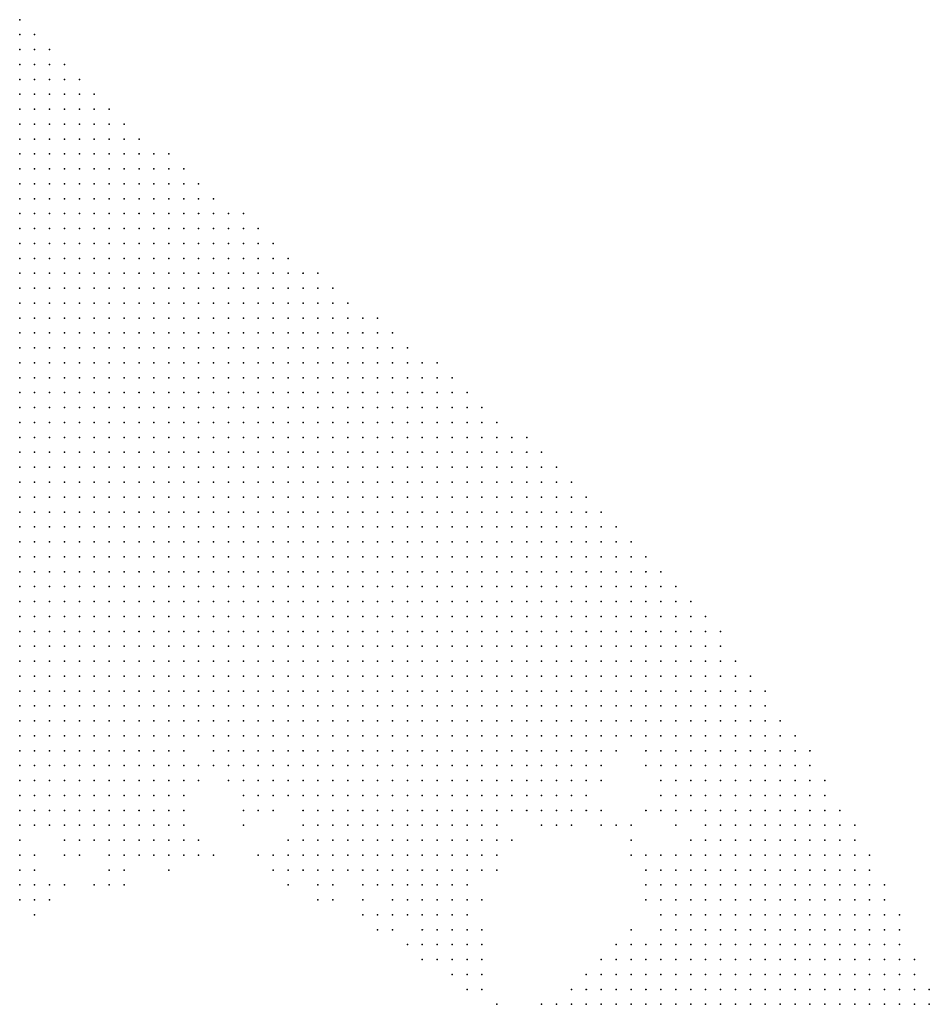
# Model space of a CAD drawing. Units: inches. Extents: x -1.3 to 1.3, y -1.1 to 1.1.
# Drawn here: x 0 to 0.12, y 0.91 to 1.05 of the extents above; entities that cross this region are included whole.
import ezdxf

# ---------------------------------------------------------------- set-up
doc = ezdxf.new("R2010")
doc.units = ezdxf.units.IN
doc.header["$MEASUREMENT"] = 0
doc.header["$PDMODE"] = 32
doc.header["$PDSIZE"] = 1e-05
for name, color, linetype in [('layer10', 10, 'Continuous'), ('layer11', 11, 'Continuous'), ('layer12', 12, 'Continuous'), ('layer13', 13, 'Continuous'), ('layer14', 14, 'Continuous'), ('layer15', 15, 'Continuous'), ('layer16', 16, 'Continuous'), ('layer17', 17, 'Continuous'), ('layer18', 18, 'Continuous'), ('layer19', 19, 'Continuous'), ('layer20', 20, 'Continuous'), ('layer21', 21, 'Continuous'), ('layer22', 22, 'Continuous'), ('layer23', 23, 'Continuous'), ('layer24', 24, 'Continuous'), ('layer25', 25, 'Continuous'), ('layer26', 26, 'Continuous'), ('layer30', 30, 'Continuous'), ('layer31', 31, 'Continuous'), ('layer32', 32, 'Continuous'), ('layer34', 34, 'Continuous'), ('layer35', 35, 'Continuous'), ('layer39', 39, 'Continuous'), ('layer46', 46, 'Continuous'), ('layer5', 5, 'Continuous'), ('layer57', 57, 'Continuous'), ('layer6', 6, 'Continuous'), ('layer7', 7, 'Continuous'), ('layer8', 8, 'Continuous'), ('layer9', 9, 'Continuous')]:
    doc.layers.add(name, color=color, linetype=linetype)

msp = doc.modelspace()

# ---------------------------------------------------------------- linework, layer by layer
at = {"layer": 'layer10', "color": 10}
for p in [(0.0215, 0.9483), (0.0275, 0.9483), (0.0855, 0.9483), (0.0175, 0.9463), (0.0195, 0.9463), (0.0295, 0.9463), (-0.0005, 0.9443), (0.0155, 0.9443), (0.0175, 0.9443), (0.0195, 0.9443), (0.0315, 0.9443), (0.0335, 0.9443), (0.0855, 0.9443), (-0.0005, 0.9423), (0.0015, 0.9423), (0.0035, 0.9423), (0.0055, 0.9423), (0.0075, 0.9423), (0.0095, 0.9423), (0.0115, 0.9423), (0.0135, 0.9423), (0.0155, 0.9423), (0.0375, 0.9423), (0.0715, 0.9423), (0.0735, 0.9423), (0.0855, 0.9423), (-0.0005, 0.9403), (0.0015, 0.9403), (0.0035, 0.9403), (0.0055, 0.9403), (0.0075, 0.9403), (0.0095, 0.9403), (0.0115, 0.9403), (0.0395, 0.9403), (0.0615, 0.9403), (0.0395, 0.9383), (0.0415, 0.9383), (0.0595, 0.9383), (0.0415, 0.9363), (0.0435, 0.9363), (0.0575, 0.9363), (0.0595, 0.9363), (0.0895, 0.9363), (0.0435, 0.9343), (0.0455, 0.9343), (0.0555, 0.9343), (0.0575, 0.9343), (0.0595, 0.9343), (0.0875, 0.9343), (0.0475, 0.9323), (0.0495, 0.9323), (0.0515, 0.9323), (0.0535, 0.9323), (0.0555, 0.9323), (0.0855, 0.9323), (0.0855, 0.9303), (0.0855, 0.9283), (0.0855, 0.9243), (0.0815, 0.9183), (0.0815, 0.9163), (0.0835, 0.9143)]:
    msp.add_point(p, dxfattribs=at)
at = {"layer": 'layer11', "color": 11}
for p in [(0.0255, 0.9483), (0.0795, 0.9483), (0.0215, 0.9463), (0.0295, 0.9443), (0.0755, 0.9443), (0.0175, 0.9423), (0.0315, 0.9423), (0.0335, 0.9423), (0.0755, 0.9423), (0.0135, 0.9403), (0.0155, 0.9403), (0.0175, 0.9403), (0.0655, 0.9403), (0.0715, 0.9403), (0.0855, 0.9403), (-0.0005, 0.9383), (0.0055, 0.9383), (0.0075, 0.9383), (0.0095, 0.9383), (0.0115, 0.9383), (0.0135, 0.9383), (0.0155, 0.9383), (0.0615, 0.9383), (0.0395, 0.9363), (0.0615, 0.9363), (0.0395, 0.9343), (0.0415, 0.9343), (0.0455, 0.9323), (0.0575, 0.9323), (0.0495, 0.9303), (0.0515, 0.9303), (0.0535, 0.9303), (0.0555, 0.9303), (0.0835, 0.9223), (0.0815, 0.9203), (0.0795, 0.9163), (0.0815, 0.9143)]:
    msp.add_point(p, dxfattribs=at)
at = {"layer": 'layer12', "color": 12}
for p in [(0.0775, 0.9463), (0.0215, 0.9443), (0.0195, 0.9423), (0.0355, 0.9423), (0.0375, 0.9403), (0.0695, 0.9403), (0.0735, 0.9403), (0.0015, 0.9383), (0.0035, 0.9383), (0.0175, 0.9383), (0.0375, 0.9383), (0.0115, 0.9363), (0.0135, 0.9363), (0.0155, 0.9363), (0.0175, 0.9363), (0.0375, 0.9363), (0.0615, 0.9343), (0.0395, 0.9323), (0.0415, 0.9323), (0.0595, 0.9323), (0.0835, 0.9323), (0.0475, 0.9303), (0.0575, 0.9303), (0.0835, 0.9303), (0.0515, 0.9283), (0.0535, 0.9283), (0.0555, 0.9283), (0.0575, 0.9283), (0.0535, 0.9263), (0.0555, 0.9263), (0.0855, 0.9263), (0.0815, 0.9223), (0.0795, 0.9183), (0.0795, 0.9143)]:
    msp.add_point(p, dxfattribs=at)
at = {"layer": 'layer13', "color": 13}
for p in [(0.0195, 0.9403), (0.0755, 0.9403), (0.0195, 0.9383), (0.0875, 0.9383), (-0.0005, 0.9363), (0.0055, 0.9363), (0.0075, 0.9363), (0.0095, 0.9363), (-0.0005, 0.9343), (0.0135, 0.9343), (0.0375, 0.9343), (0.0435, 0.9323), (0.0495, 0.9283), (0.0595, 0.9283), (0.0835, 0.9283), (0.0515, 0.9263), (0.0575, 0.9263), (0.0775, 0.9183), (0.0775, 0.9163)]:
    msp.add_point(p, dxfattribs=at)
at = {"layer": 'layer14', "color": 14}
for p in [(0.0835, 0.9483), (0.0315, 0.9403), (0.0635, 0.9403), (0.0195, 0.9363), (0.0635, 0.9363), (0.0115, 0.9343), (0.0155, 0.9343), (0.0175, 0.9343), (0.0635, 0.9343), (0.0835, 0.9343), (-0.0005, 0.9323), (0.0375, 0.9323), (0.0395, 0.9303), (0.0415, 0.9303), (0.0495, 0.9263), (0.0595, 0.9263), (0.0535, 0.9243), (0.0555, 0.9243), (0.0575, 0.9243), (0.0775, 0.9143)]:
    msp.add_point(p, dxfattribs=at)
at = {"layer": 'layer15', "color": 15}
for p in [(0.0295, 0.9423), (0.0775, 0.9403), (0.0695, 0.9383), (0.0215, 0.9363), (0.0195, 0.9343), (0.0355, 0.9343), (0.0135, 0.9323), (0.0355, 0.9323), (0.0615, 0.9323), (-0.0005, 0.9303), (0.0455, 0.9303), (0.0595, 0.9303), (0.0555, 0.9223), (0.0575, 0.9223), (0.0795, 0.9203), (0.0755, 0.9163)]:
    msp.add_point(p, dxfattribs=at)
at = {"layer": 'layer16', "color": 16}
for p in [(0.0835, 0.9463), (0.0215, 0.9403), (0.0675, 0.9403), (0.0835, 0.9403), (0.0715, 0.9383), (0.0215, 0.9343), (0.0855, 0.9343), (0.0115, 0.9323), (-0.0005, 0.9283), (0.0615, 0.9283), (0.0495, 0.9243), (0.0595, 0.9243), (0.0595, 0.9223), (0.0795, 0.9223), (0.0755, 0.9143)]:
    msp.add_point(p, dxfattribs=at)
at = {"layer": 'layer17', "color": 17}
for p in [(0.0235, 0.9443), (0.0775, 0.9443), (0.0295, 0.9403), (0.0015, 0.9343), (0.0015, 0.9303), (0.0475, 0.9263), (0.0575, 0.9203), (0.0735, 0.9163)]:
    msp.add_point(p, dxfattribs=at)
at = {"layer": 'layer18', "color": 18}
for p in [(0.0275, 0.9463), (0.0335, 0.9403), (0.0235, 0.9343), (0.0635, 0.9323), (0.0015, 0.9283), (0.0415, 0.9283), (0.0535, 0.9223), (0.0595, 0.9203), (0.0735, 0.9143)]:
    msp.add_point(p, dxfattribs=at)
at = {"layer": 'layer19', "color": 19}
for p in [(0.0655, 0.9363), (0.0335, 0.9343), (0.0195, 0.9323), (0.0335, 0.9323), (0.0815, 0.9243)]:
    msp.add_point(p, dxfattribs=at)
at = {"layer": 'layer20', "color": 20}
for p in [(0.0215, 0.9383), (0.0235, 0.9363), (0.0075, 0.9343), (0.0015, 0.9323), (0.0395, 0.9283), (0.0615, 0.9203), (0.0775, 0.9203), (0.0595, 0.9183)]:
    msp.add_point(p, dxfattribs=at)
at = {"layer": 'layer21', "color": 21}
for p in [(0.0295, 0.9383), (0.0775, 0.9383), (0.0615, 0.9243), (0.0575, 0.9183), (0.0615, 0.9183), (0.0715, 0.9143)]:
    msp.add_point(p, dxfattribs=at)
at = {"layer": 'layer22', "color": 22}
for p in [(0.0215, 0.9423), (0.0055, 0.9343), (0.0255, 0.9343), (0.0115, 0.9303), (0.0035, 0.9283)]:
    msp.add_point(p, dxfattribs=at)
at = {"layer": 'layer23', "color": 23}
for p in [(0.0815, 0.9503), (0.0635, 0.9383), (0.0355, 0.9363), (0.0315, 0.9343), (0.0455, 0.9283), (0.0535, 0.9203), (0.0755, 0.9183)]:
    msp.add_point(p, dxfattribs=at)
at = {"layer": 'layer24', "color": 24}
for p in [(0.0255, 0.9463), (0.0275, 0.9443), (0.0795, 0.9383), (0.0615, 0.9223), (0.0555, 0.9203), (0.0615, 0.9163)]:
    msp.add_point(p, dxfattribs=at)
at = {"layer": 'layer25', "color": 25}
for p in [(0.0815, 0.9363), (0.0355, 0.9303), (0.0695, 0.9143)]:
    msp.add_point(p, dxfattribs=at)
at = {"layer": 'layer26', "color": 26}
for p in [(0.0235, 0.9463), (0.0735, 0.9383), (0.0095, 0.9303), (0.0015, 0.9263), (0.0455, 0.9263), (0.0595, 0.9163)]:
    msp.add_point(p, dxfattribs=at)
at = {"layer": 'layer30', "color": 30}
msp.add_point((0.0055, 0.9303), dxfattribs=at)
at = {"layer": 'layer31', "color": 31}
msp.add_point((0.0475, 0.9243), dxfattribs=at)
at = {"layer": 'layer32', "color": 32}
msp.add_point((0.0635, 0.9143), dxfattribs=at)
at = {"layer": 'layer34', "color": 34}
msp.add_point((0.0815, 0.9383), dxfattribs=at)
at = {"layer": 'layer35', "color": 35}
msp.add_point((0.0135, 0.9303), dxfattribs=at)
at = {"layer": 'layer39', "color": 39}
msp.add_point((0.0815, 0.9343), dxfattribs=at)
at = {"layer": 'layer46', "color": 46}
msp.add_point((0.0035, 0.9303), dxfattribs=at)
at = {"layer": 'layer5', "color": 5}
for p in [(-0.0005, 1.0463), (-0.0005, 1.0443), (0.0015, 1.0443), (-0.0005, 1.0423), (0.0015, 1.0423), (0.0035, 1.0423), (-0.0005, 1.0403), (0.0015, 1.0403), (0.0035, 1.0403), (0.0055, 1.0403), (-0.0005, 1.0383), (0.0015, 1.0383), (0.0035, 1.0383), (0.0055, 1.0383), (0.0075, 1.0383), (-0.0005, 1.0363), (0.0015, 1.0363), (0.0035, 1.0363), (0.0055, 1.0363), (0.0075, 1.0363), (0.0095, 1.0363), (-0.0005, 1.0343), (0.0015, 1.0343), (0.0035, 1.0343), (0.0055, 1.0343), (0.0075, 1.0343), (0.0095, 1.0343), (0.0115, 1.0343), (-0.0005, 1.0323), (0.0015, 1.0323), (0.0035, 1.0323), (0.0055, 1.0323), (0.0075, 1.0323), (0.0095, 1.0323), (0.0115, 1.0323), (0.0135, 1.0323), (-0.0005, 1.0303), (0.0015, 1.0303), (0.0035, 1.0303), (0.0055, 1.0303), (0.0075, 1.0303), (0.0095, 1.0303), (0.0115, 1.0303), (0.0135, 1.0303), (0.0155, 1.0303), (-0.0005, 1.0283), (0.0015, 1.0283), (0.0035, 1.0283), (0.0055, 1.0283), (0.0075, 1.0283), (0.0095, 1.0283), (0.0115, 1.0283), (0.0135, 1.0283), (0.0155, 1.0283), (0.0175, 1.0283), (0.0195, 1.0283), (-0.0005, 1.0263), (0.0015, 1.0263), (0.0035, 1.0263), (0.0055, 1.0263), (0.0075, 1.0263), (0.0095, 1.0263), (0.0115, 1.0263), (0.0135, 1.0263), (0.0155, 1.0263), (0.0175, 1.0263), (0.0195, 1.0263), (0.0215, 1.0263), (-0.0005, 1.0243), (0.0015, 1.0243), (0.0035, 1.0243), (0.0055, 1.0243), (0.0075, 1.0243), (0.0095, 1.0243), (0.0115, 1.0243), (0.0135, 1.0243), (0.0155, 1.0243), (0.0175, 1.0243), (0.0195, 1.0243), (0.0215, 1.0243), (0.0235, 1.0243), (-0.0005, 1.0223), (0.0015, 1.0223), (0.0035, 1.0223), (0.0055, 1.0223), (0.0075, 1.0223), (0.0095, 1.0223), (0.0115, 1.0223), (0.0135, 1.0223), (0.0155, 1.0223), (0.0175, 1.0223), (0.0195, 1.0223), (0.0215, 1.0223), (0.0235, 1.0223), (0.0255, 1.0223), (-0.0005, 1.0203), (0.0015, 1.0203), (0.0035, 1.0203), (0.0055, 1.0203), (0.0075, 1.0203), (0.0095, 1.0203), (0.0115, 1.0203), (0.0135, 1.0203), (0.0155, 1.0203), (0.0175, 1.0203), (0.0195, 1.0203), (0.0215, 1.0203), (0.0235, 1.0203), (0.0255, 1.0203), (0.0275, 1.0203), (0.0295, 1.0203), (-0.0005, 1.0183), (0.0015, 1.0183), (0.0035, 1.0183), (0.0055, 1.0183), (0.0075, 1.0183), (0.0095, 1.0183), (0.0115, 1.0183), (0.0135, 1.0183), (0.0155, 1.0183), (0.0175, 1.0183), (0.0195, 1.0183), (0.0215, 1.0183), (0.0235, 1.0183), (0.0255, 1.0183), (0.0275, 1.0183), (0.0295, 1.0183), (0.0315, 1.0183), (-0.0005, 1.0163), (0.0015, 1.0163), (0.0035, 1.0163), (0.0055, 1.0163), (0.0075, 1.0163), (0.0095, 1.0163), (0.0115, 1.0163), (0.0135, 1.0163), (0.0155, 1.0163), (0.0175, 1.0163), (0.0195, 1.0163), (0.0215, 1.0163), (0.0235, 1.0163), (0.0255, 1.0163), (0.0275, 1.0163), (0.0295, 1.0163), (0.0315, 1.0163), (0.0335, 1.0163), (-0.0005, 1.0143), (0.0015, 1.0143), (0.0035, 1.0143), (0.0055, 1.0143), (0.0075, 1.0143), (0.0095, 1.0143), (0.0115, 1.0143), (0.0135, 1.0143), (0.0155, 1.0143), (0.0175, 1.0143), (0.0195, 1.0143), (0.0215, 1.0143), (0.0235, 1.0143), (0.0255, 1.0143), (0.0275, 1.0143), (0.0295, 1.0143), (0.0315, 1.0143), (0.0335, 1.0143), (0.0355, 1.0143), (-0.0005, 1.0123), (0.0015, 1.0123), (0.0035, 1.0123), (0.0055, 1.0123), (0.0075, 1.0123), (0.0095, 1.0123), (0.0115, 1.0123), (0.0135, 1.0123), (0.0155, 1.0123), (0.0175, 1.0123), (0.0195, 1.0123), (0.0215, 1.0123), (0.0235, 1.0123), (0.0255, 1.0123), (0.0275, 1.0123), (0.0295, 1.0123), (0.0315, 1.0123), (0.0335, 1.0123), (0.0355, 1.0123), (0.0375, 1.0123), (0.0395, 1.0123), (-0.0005, 1.0103), (0.0015, 1.0103), (0.0035, 1.0103), (0.0055, 1.0103), (0.0075, 1.0103), (0.0095, 1.0103), (0.0115, 1.0103), (0.0135, 1.0103), (0.0155, 1.0103), (0.0175, 1.0103), (0.0195, 1.0103), (0.0215, 1.0103), (0.0235, 1.0103), (0.0255, 1.0103), (0.0275, 1.0103), (0.0295, 1.0103), (0.0315, 1.0103), (0.0335, 1.0103), (0.0355, 1.0103), (0.0375, 1.0103), (0.0395, 1.0103), (0.0415, 1.0103), (0.0015, 1.0083), (0.0035, 1.0083), (0.0055, 1.0083), (0.0075, 1.0083), (0.0095, 1.0083), (0.0115, 1.0083), (0.0135, 1.0083), (0.0155, 1.0083), (0.0175, 1.0083), (0.0195, 1.0083), (0.0215, 1.0083), (0.0235, 1.0083), (0.0255, 1.0083), (0.0275, 1.0083), (0.0295, 1.0083), (0.0315, 1.0083), (0.0335, 1.0083), (0.0355, 1.0083), (0.0375, 1.0083), (0.0395, 1.0083), (0.0415, 1.0083), (0.0435, 1.0083), (0.0035, 1.0063), (0.0055, 1.0063), (0.0075, 1.0063), (0.0095, 1.0063), (0.0115, 1.0063), (0.0135, 1.0063), (0.0155, 1.0063), (0.0175, 1.0063), (0.0195, 1.0063), (0.0215, 1.0063), (0.0235, 1.0063), (0.0255, 1.0063), (0.0275, 1.0063), (0.0295, 1.0063), (0.0315, 1.0063), (0.0335, 1.0063), (0.0355, 1.0063), (0.0375, 1.0063), (0.0395, 1.0063), (0.0415, 1.0063), (0.0435, 1.0063), (0.0455, 1.0063), (0.0475, 1.0063), (0.0035, 1.0043), (0.0055, 1.0043), (0.0075, 1.0043), (0.0095, 1.0043), (0.0115, 1.0043), (0.0135, 1.0043), (0.0155, 1.0043), (0.0175, 1.0043), (0.0195, 1.0043), (0.0215, 1.0043), (0.0235, 1.0043), (0.0255, 1.0043), (0.0275, 1.0043), (0.0295, 1.0043), (0.0315, 1.0043), (0.0335, 1.0043), (0.0355, 1.0043), (0.0375, 1.0043), (0.0395, 1.0043), (0.0415, 1.0043), (0.0435, 1.0043), (0.0455, 1.0043), (0.0475, 1.0043), (0.0495, 1.0043), (0.0055, 1.0023), (0.0075, 1.0023), (0.0095, 1.0023), (0.0115, 1.0023), (0.0135, 1.0023), (0.0155, 1.0023), (0.0175, 1.0023), (0.0195, 1.0023), (0.0215, 1.0023), (0.0235, 1.0023), (0.0255, 1.0023), (0.0275, 1.0023), (0.0295, 1.0023), (0.0315, 1.0023), (0.0335, 1.0023), (0.0355, 1.0023), (0.0375, 1.0023), (0.0395, 1.0023), (0.0415, 1.0023), (0.0435, 1.0023), (0.0455, 1.0023), (0.0475, 1.0023), (0.0495, 1.0023), (0.0515, 1.0023), (0.0075, 1.0003), (0.0095, 1.0003), (0.0115, 1.0003), (0.0135, 1.0003), (0.0155, 1.0003), (0.0175, 1.0003), (0.0195, 1.0003), (0.0215, 1.0003), (0.0235, 1.0003), (0.0255, 1.0003), (0.0275, 1.0003), (0.0295, 1.0003), (0.0315, 1.0003), (0.0335, 1.0003), (0.0355, 1.0003), (0.0375, 1.0003), (0.0395, 1.0003), (0.0415, 1.0003), (0.0435, 1.0003), (0.0455, 1.0003), (0.0475, 1.0003), (0.0495, 1.0003), (0.0515, 1.0003), (0.0535, 1.0003), (0.0555, 1.0003), (0.0075, 0.9983), (0.0095, 0.9983), (0.0115, 0.9983), (0.0135, 0.9983), (0.0155, 0.9983), (0.0175, 0.9983), (0.0195, 0.9983), (0.0215, 0.9983), (0.0235, 0.9983), (0.0255, 0.9983), (0.0275, 0.9983), (0.0295, 0.9983), (0.0315, 0.9983), (0.0335, 0.9983), (0.0355, 0.9983), (0.0375, 0.9983), (0.0395, 0.9983), (0.0415, 0.9983), (0.0435, 0.9983), (0.0455, 0.9983), (0.0475, 0.9983), (0.0495, 0.9983), (0.0515, 0.9983), (0.0535, 0.9983), (0.0555, 0.9983), (0.0575, 0.9983), (0.0095, 0.9963), (0.0115, 0.9963), (0.0135, 0.9963), (0.0155, 0.9963), (0.0175, 0.9963), (0.0195, 0.9963), (0.0215, 0.9963), (0.0235, 0.9963), (0.0255, 0.9963), (0.0275, 0.9963), (0.0295, 0.9963), (0.0315, 0.9963), (0.0335, 0.9963), (0.0355, 0.9963), (0.0375, 0.9963), (0.0395, 0.9963), (0.0415, 0.9963), (0.0435, 0.9963), (0.0455, 0.9963), (0.0475, 0.9963), (0.0495, 0.9963), (0.0515, 0.9963), (0.0535, 0.9963), (0.0555, 0.9963), (0.0575, 0.9963), (0.0595, 0.9963), (0.0115, 0.9943), (0.0135, 0.9943), (0.0155, 0.9943), (0.0175, 0.9943), (0.0195, 0.9943), (0.0215, 0.9943), (0.0235, 0.9943), (0.0255, 0.9943), (0.0275, 0.9943), (0.0295, 0.9943), (0.0315, 0.9943), (0.0335, 0.9943), (0.0355, 0.9943), (0.0375, 0.9943), (0.0395, 0.9943), (0.0415, 0.9943), (0.0435, 0.9943), (0.0455, 0.9943), (0.0475, 0.9943), (0.0495, 0.9943), (0.0515, 0.9943), (0.0535, 0.9943), (0.0555, 0.9943), (0.0575, 0.9943), (0.0595, 0.9943), (0.0615, 0.9943), (0.0135, 0.9923), (0.0155, 0.9923), (0.0175, 0.9923), (0.0195, 0.9923), (0.0215, 0.9923), (0.0235, 0.9923), (0.0255, 0.9923), (0.0275, 0.9923), (0.0295, 0.9923), (0.0315, 0.9923), (0.0335, 0.9923), (0.0355, 0.9923), (0.0375, 0.9923), (0.0395, 0.9923), (0.0415, 0.9923), (0.0435, 0.9923), (0.0455, 0.9923), (0.0475, 0.9923), (0.0495, 0.9923), (0.0515, 0.9923), (0.0535, 0.9923), (0.0555, 0.9923), (0.0575, 0.9923), (0.0595, 0.9923), (0.0615, 0.9923), (0.0635, 0.9923), (0.0155, 0.9903), (0.0175, 0.9903), (0.0195, 0.9903), (0.0215, 0.9903), (0.0235, 0.9903), (0.0255, 0.9903), (0.0275, 0.9903), (0.0295, 0.9903), (0.0315, 0.9903), (0.0335, 0.9903), (0.0355, 0.9903), (0.0375, 0.9903), (0.0395, 0.9903), (0.0415, 0.9903), (0.0435, 0.9903), (0.0455, 0.9903), (0.0475, 0.9903), (0.0495, 0.9903), (0.0515, 0.9903), (0.0535, 0.9903), (0.0555, 0.9903), (0.0575, 0.9903), (0.0595, 0.9903), (0.0615, 0.9903), (0.0635, 0.9903), (0.0655, 0.9903), (0.0675, 0.9903), (0.0175, 0.9883), (0.0195, 0.9883), (0.0215, 0.9883), (0.0235, 0.9883), (0.0255, 0.9883), (0.0275, 0.9883), (0.0295, 0.9883), (0.0315, 0.9883), (0.0335, 0.9883), (0.0355, 0.9883), (0.0375, 0.9883), (0.0395, 0.9883), (0.0415, 0.9883), (0.0435, 0.9883), (0.0455, 0.9883), (0.0475, 0.9883), (0.0495, 0.9883), (0.0515, 0.9883), (0.0535, 0.9883), (0.0555, 0.9883), (0.0575, 0.9883), (0.0595, 0.9883), (0.0615, 0.9883), (0.0635, 0.9883), (0.0655, 0.9883), (0.0675, 0.9883), (0.0695, 0.9883), (0.0215, 0.9863), (0.0235, 0.9863), (0.0255, 0.9863), (0.0275, 0.9863), (0.0295, 0.9863), (0.0315, 0.9863), (0.0335, 0.9863), (0.0355, 0.9863), (0.0375, 0.9863), (0.0395, 0.9863), (0.0415, 0.9863), (0.0435, 0.9863), (0.0455, 0.9863), (0.0475, 0.9863), (0.0495, 0.9863), (0.0515, 0.9863), (0.0535, 0.9863), (0.0555, 0.9863), (0.0575, 0.9863), (0.0595, 0.9863), (0.0615, 0.9863), (0.0635, 0.9863), (0.0655, 0.9863), (0.0675, 0.9863), (0.0695, 0.9863), (0.0715, 0.9863), (0.0235, 0.9843), (0.0255, 0.9843), (0.0275, 0.9843), (0.0295, 0.9843), (0.0315, 0.9843), (0.0335, 0.9843), (0.0355, 0.9843), (0.0375, 0.9843), (0.0395, 0.9843), (0.0415, 0.9843), (0.0435, 0.9843), (0.0455, 0.9843), (0.0475, 0.9843), (0.0495, 0.9843), (0.0515, 0.9843), (0.0535, 0.9843), (0.0555, 0.9843), (0.0575, 0.9843), (0.0595, 0.9843), (0.0615, 0.9843), (0.0635, 0.9843), (0.0655, 0.9843), (0.0675, 0.9843), (0.0695, 0.9843), (0.0715, 0.9843), (0.0735, 0.9843), (0.0275, 0.9823), (0.0295, 0.9823), (0.0315, 0.9823), (0.0335, 0.9823), (0.0355, 0.9823), (0.0375, 0.9823), (0.0395, 0.9823), (0.0415, 0.9823), (0.0435, 0.9823), (0.0455, 0.9823), (0.0475, 0.9823), (0.0495, 0.9823), (0.0515, 0.9823), (0.0535, 0.9823), (0.0555, 0.9823), (0.0575, 0.9823), (0.0595, 0.9823), (0.0615, 0.9823), (0.0635, 0.9823), (0.0655, 0.9823), (0.0675, 0.9823), (0.0695, 0.9823), (0.0715, 0.9823), (0.0735, 0.9823), (0.0755, 0.9823), (0.0295, 0.9803), (0.0315, 0.9803), (0.0335, 0.9803), (0.0355, 0.9803), (0.0375, 0.9803), (0.0395, 0.9803), (0.0415, 0.9803), (0.0435, 0.9803), (0.0455, 0.9803), (0.0475, 0.9803), (0.0495, 0.9803), (0.0515, 0.9803), (0.0535, 0.9803), (0.0555, 0.9803), (0.0575, 0.9803), (0.0595, 0.9803), (0.0615, 0.9803), (0.0635, 0.9803), (0.0655, 0.9803), (0.0675, 0.9803), (0.0695, 0.9803), (0.0715, 0.9803), (0.0735, 0.9803), (0.0755, 0.9803), (0.0775, 0.9803), (0.0335, 0.9783), (0.0355, 0.9783), (0.0375, 0.9783), (0.0395, 0.9783), (0.0415, 0.9783), (0.0435, 0.9783), (0.0455, 0.9783), (0.0475, 0.9783), (0.0495, 0.9783), (0.0515, 0.9783), (0.0535, 0.9783), (0.0555, 0.9783), (0.0575, 0.9783), (0.0595, 0.9783), (0.0615, 0.9783), (0.0635, 0.9783), (0.0655, 0.9783), (0.0675, 0.9783), (0.0695, 0.9783), (0.0715, 0.9783), (0.0735, 0.9783), (0.0755, 0.9783), (0.0775, 0.9783), (0.0795, 0.9783), (0.0375, 0.9763), (0.0395, 0.9763), (0.0415, 0.9763), (0.0435, 0.9763), (0.0455, 0.9763), (0.0475, 0.9763), (0.0495, 0.9763), (0.0515, 0.9763), (0.0535, 0.9763), (0.0555, 0.9763), (0.0575, 0.9763), (0.0595, 0.9763), (0.0615, 0.9763), (0.0635, 0.9763), (0.0655, 0.9763), (0.0675, 0.9763), (0.0695, 0.9763), (0.0715, 0.9763), (0.0735, 0.9763), (0.0755, 0.9763), (0.0775, 0.9763), (0.0795, 0.9763), (0.0815, 0.9763), (0.0435, 0.9743), (0.0455, 0.9743), (0.0475, 0.9743), (0.0495, 0.9743), (0.0515, 0.9743), (0.0535, 0.9743), (0.0555, 0.9743), (0.0575, 0.9743), (0.0595, 0.9743), (0.0615, 0.9743), (0.0635, 0.9743), (0.0655, 0.9743), (0.0675, 0.9743), (0.0695, 0.9743), (0.0715, 0.9743), (0.0735, 0.9743), (0.0755, 0.9743), (0.0775, 0.9743), (0.0795, 0.9743), (0.0815, 0.9743), (0.0835, 0.9743), (0.0495, 0.9723), (0.0515, 0.9723), (0.0535, 0.9723), (0.0555, 0.9723), (0.0575, 0.9723), (0.0595, 0.9723), (0.0615, 0.9723), (0.0635, 0.9723), (0.0655, 0.9723), (0.0675, 0.9723), (0.0695, 0.9723), (0.0715, 0.9723), (0.0735, 0.9723), (0.0755, 0.9723), (0.0775, 0.9723), (0.0795, 0.9723), (0.0815, 0.9723), (0.0835, 0.9723), (0.0855, 0.9723), (0.0555, 0.9703), (0.0575, 0.9703), (0.0595, 0.9703), (0.0615, 0.9703), (0.0635, 0.9703), (0.0655, 0.9703), (0.0675, 0.9703), (0.0695, 0.9703), (0.0715, 0.9703), (0.0735, 0.9703), (0.0755, 0.9703), (0.0775, 0.9703), (0.0795, 0.9703), (0.0815, 0.9703), (0.0835, 0.9703), (0.0855, 0.9703), (0.0875, 0.9703), (0.0615, 0.9683), (0.0635, 0.9683), (0.0655, 0.9683), (0.0675, 0.9683), (0.0695, 0.9683), (0.0715, 0.9683), (0.0735, 0.9683), (0.0755, 0.9683), (0.0775, 0.9683), (0.0795, 0.9683), (0.0815, 0.9683), (0.0835, 0.9683), (0.0855, 0.9683), (0.0875, 0.9683), (0.0895, 0.9683), (0.0675, 0.9663), (0.0695, 0.9663), (0.0715, 0.9663), (0.0735, 0.9663), (0.0755, 0.9663), (0.0775, 0.9663), (0.0795, 0.9663), (0.0815, 0.9663), (0.0835, 0.9663), (0.0855, 0.9663), (0.0875, 0.9663), (0.0895, 0.9663), (0.0915, 0.9663), (0.0715, 0.9643), (0.0735, 0.9643), (0.0755, 0.9643), (0.0775, 0.9643), (0.0795, 0.9643), (0.0815, 0.9643), (0.0835, 0.9643), (0.0855, 0.9643), (0.0875, 0.9643), (0.0895, 0.9643), (0.0915, 0.9643), (0.0935, 0.9643), (0.0775, 0.9623), (0.0795, 0.9623), (0.0815, 0.9623), (0.0835, 0.9623), (0.0855, 0.9623), (0.0875, 0.9623), (0.0895, 0.9623), (0.0915, 0.9623), (0.0935, 0.9623), (0.0815, 0.9603), (0.0835, 0.9603), (0.0855, 0.9603), (0.0875, 0.9603), (0.0895, 0.9603), (0.0915, 0.9603), (0.0935, 0.9603), (0.0955, 0.9603), (0.0835, 0.9583), (0.0855, 0.9583), (0.0875, 0.9583), (0.0895, 0.9583), (0.0915, 0.9583), (0.0935, 0.9583), (0.0955, 0.9583), (0.0975, 0.9583), (0.0875, 0.9563), (0.0895, 0.9563), (0.0915, 0.9563), (0.0935, 0.9563), (0.0955, 0.9563), (0.0975, 0.9563), (0.0995, 0.9563), (0.0895, 0.9543), (0.0915, 0.9543), (0.0935, 0.9543), (0.0955, 0.9543), (0.0975, 0.9543), (0.0995, 0.9543), (0.0915, 0.9523), (0.0935, 0.9523), (0.0955, 0.9523), (0.0975, 0.9523), (0.0995, 0.9523), (0.1015, 0.9523), (0.0935, 0.9503), (0.0955, 0.9503), (0.0975, 0.9503), (0.0995, 0.9503), (0.1015, 0.9503), (0.1035, 0.9503), (0.0955, 0.9483), (0.0975, 0.9483), (0.0995, 0.9483), (0.1015, 0.9483), (0.1035, 0.9483), (0.1055, 0.9483), (0.0975, 0.9463), (0.0995, 0.9463), (0.1015, 0.9463), (0.1035, 0.9463), (0.1055, 0.9463), (0.0975, 0.9443), (0.0995, 0.9443), (0.1015, 0.9443), (0.1035, 0.9443), (0.1055, 0.9443), (0.1075, 0.9443), (0.0995, 0.9423), (0.1015, 0.9423), (0.1035, 0.9423), (0.1055, 0.9423), (0.1075, 0.9423), (0.0995, 0.9403), (0.1015, 0.9403), (0.1035, 0.9403), (0.1055, 0.9403), (0.1075, 0.9403), (0.1095, 0.9403), (0.1015, 0.9383), (0.1035, 0.9383), (0.1055, 0.9383), (0.1075, 0.9383), (0.1095, 0.9383), (0.1115, 0.9383), (0.1015, 0.9363), (0.1035, 0.9363), (0.1055, 0.9363), (0.1075, 0.9363), (0.1095, 0.9363), (0.1115, 0.9363), (0.1035, 0.9343), (0.1055, 0.9343), (0.1075, 0.9343), (0.1095, 0.9343), (0.1115, 0.9343), (0.1135, 0.9343), (0.1035, 0.9323), (0.1055, 0.9323), (0.1075, 0.9323), (0.1095, 0.9323), (0.1115, 0.9323), (0.1135, 0.9323), (0.1035, 0.9303), (0.1055, 0.9303), (0.1075, 0.9303), (0.1095, 0.9303), (0.1115, 0.9303), (0.1135, 0.9303), (0.1155, 0.9303), (0.1055, 0.9283), (0.1075, 0.9283), (0.1095, 0.9283), (0.1115, 0.9283), (0.1135, 0.9283), (0.1155, 0.9283), (0.1055, 0.9263), (0.1075, 0.9263), (0.1095, 0.9263), (0.1115, 0.9263), (0.1135, 0.9263), (0.1155, 0.9263), (0.1175, 0.9263), (0.1055, 0.9243), (0.1075, 0.9243), (0.1095, 0.9243), (0.1115, 0.9243), (0.1135, 0.9243), (0.1155, 0.9243), (0.1175, 0.9243), (0.1055, 0.9223), (0.1075, 0.9223), (0.1095, 0.9223), (0.1115, 0.9223), (0.1135, 0.9223), (0.1155, 0.9223), (0.1175, 0.9223), (0.1055, 0.9203), (0.1075, 0.9203), (0.1095, 0.9203), (0.1115, 0.9203), (0.1135, 0.9203), (0.1155, 0.9203), (0.1175, 0.9203), (0.1195, 0.9203), (0.1055, 0.9183), (0.1075, 0.9183), (0.1095, 0.9183), (0.1115, 0.9183), (0.1135, 0.9183), (0.1155, 0.9183), (0.1175, 0.9183), (0.1195, 0.9183), (0.1055, 0.9163), (0.1075, 0.9163), (0.1095, 0.9163), (0.1115, 0.9163), (0.1135, 0.9163), (0.1155, 0.9163), (0.1175, 0.9163), (0.1195, 0.9163), (0.1215, 0.9163), (0.1055, 0.9143), (0.1075, 0.9143), (0.1095, 0.9143), (0.1115, 0.9143), (0.1135, 0.9143), (0.1155, 0.9143), (0.1175, 0.9143), (0.1195, 0.9143), (0.1215, 0.9143)]:
    msp.add_point(p, dxfattribs=at)
at = {"layer": 'layer57', "color": 57}
msp.add_point((0.0515, 0.9223), dxfattribs=at)
at = {"layer": 'layer6', "color": 6}
for p in [(-0.0005, 1.0083), (-0.0005, 1.0063), (0.0015, 1.0063), (-0.0005, 1.0043), (0.0015, 1.0043), (-0.0005, 1.0023), (0.0015, 1.0023), (0.0035, 1.0023), (-0.0005, 1.0003), (0.0015, 1.0003), (0.0035, 1.0003), (0.0055, 1.0003), (-0.0005, 0.9983), (0.0015, 0.9983), (0.0035, 0.9983), (0.0055, 0.9983), (-0.0005, 0.9963), (0.0015, 0.9963), (0.0035, 0.9963), (0.0055, 0.9963), (0.0075, 0.9963), (-0.0005, 0.9943), (0.0015, 0.9943), (0.0035, 0.9943), (0.0055, 0.9943), (0.0075, 0.9943), (0.0095, 0.9943), (0.0015, 0.9923), (0.0035, 0.9923), (0.0055, 0.9923), (0.0075, 0.9923), (0.0095, 0.9923), (0.0115, 0.9923), (0.0035, 0.9903), (0.0055, 0.9903), (0.0075, 0.9903), (0.0095, 0.9903), (0.0115, 0.9903), (0.0135, 0.9903), (0.0035, 0.9883), (0.0055, 0.9883), (0.0075, 0.9883), (0.0095, 0.9883), (0.0115, 0.9883), (0.0135, 0.9883), (0.0155, 0.9883), (0.0055, 0.9863), (0.0075, 0.9863), (0.0095, 0.9863), (0.0115, 0.9863), (0.0135, 0.9863), (0.0155, 0.9863), (0.0175, 0.9863), (0.0195, 0.9863), (0.0075, 0.9843), (0.0095, 0.9843), (0.0115, 0.9843), (0.0135, 0.9843), (0.0155, 0.9843), (0.0175, 0.9843), (0.0195, 0.9843), (0.0215, 0.9843), (0.0075, 0.9823), (0.0095, 0.9823), (0.0115, 0.9823), (0.0135, 0.9823), (0.0155, 0.9823), (0.0175, 0.9823), (0.0195, 0.9823), (0.0215, 0.9823), (0.0235, 0.9823), (0.0255, 0.9823), (0.0095, 0.9803), (0.0115, 0.9803), (0.0135, 0.9803), (0.0155, 0.9803), (0.0175, 0.9803), (0.0195, 0.9803), (0.0215, 0.9803), (0.0235, 0.9803), (0.0255, 0.9803), (0.0275, 0.9803), (0.0115, 0.9783), (0.0135, 0.9783), (0.0155, 0.9783), (0.0175, 0.9783), (0.0195, 0.9783), (0.0215, 0.9783), (0.0235, 0.9783), (0.0255, 0.9783), (0.0275, 0.9783), (0.0295, 0.9783), (0.0315, 0.9783), (0.0135, 0.9763), (0.0155, 0.9763), (0.0175, 0.9763), (0.0195, 0.9763), (0.0215, 0.9763), (0.0235, 0.9763), (0.0255, 0.9763), (0.0275, 0.9763), (0.0295, 0.9763), (0.0315, 0.9763), (0.0335, 0.9763), (0.0355, 0.9763), (0.0135, 0.9743), (0.0155, 0.9743), (0.0175, 0.9743), (0.0195, 0.9743), (0.0215, 0.9743), (0.0235, 0.9743), (0.0255, 0.9743), (0.0275, 0.9743), (0.0295, 0.9743), (0.0315, 0.9743), (0.0335, 0.9743), (0.0355, 0.9743), (0.0375, 0.9743), (0.0395, 0.9743), (0.0415, 0.9743), (0.0155, 0.9723), (0.0175, 0.9723), (0.0195, 0.9723), (0.0215, 0.9723), (0.0235, 0.9723), (0.0255, 0.9723), (0.0275, 0.9723), (0.0295, 0.9723), (0.0315, 0.9723), (0.0335, 0.9723), (0.0355, 0.9723), (0.0375, 0.9723), (0.0395, 0.9723), (0.0415, 0.9723), (0.0435, 0.9723), (0.0455, 0.9723), (0.0475, 0.9723), (0.0175, 0.9703), (0.0195, 0.9703), (0.0215, 0.9703), (0.0235, 0.9703), (0.0255, 0.9703), (0.0275, 0.9703), (0.0295, 0.9703), (0.0315, 0.9703), (0.0335, 0.9703), (0.0355, 0.9703), (0.0375, 0.9703), (0.0395, 0.9703), (0.0415, 0.9703), (0.0435, 0.9703), (0.0455, 0.9703), (0.0475, 0.9703), (0.0495, 0.9703), (0.0515, 0.9703), (0.0535, 0.9703), (0.0195, 0.9683), (0.0215, 0.9683), (0.0235, 0.9683), (0.0255, 0.9683), (0.0275, 0.9683), (0.0295, 0.9683), (0.0315, 0.9683), (0.0335, 0.9683), (0.0355, 0.9683), (0.0375, 0.9683), (0.0395, 0.9683), (0.0415, 0.9683), (0.0435, 0.9683), (0.0455, 0.9683), (0.0475, 0.9683), (0.0495, 0.9683), (0.0515, 0.9683), (0.0535, 0.9683), (0.0555, 0.9683), (0.0575, 0.9683), (0.0595, 0.9683), (0.0215, 0.9663), (0.0235, 0.9663), (0.0255, 0.9663), (0.0275, 0.9663), (0.0295, 0.9663), (0.0315, 0.9663), (0.0335, 0.9663), (0.0355, 0.9663), (0.0375, 0.9663), (0.0395, 0.9663), (0.0415, 0.9663), (0.0435, 0.9663), (0.0455, 0.9663), (0.0475, 0.9663), (0.0495, 0.9663), (0.0515, 0.9663), (0.0535, 0.9663), (0.0555, 0.9663), (0.0575, 0.9663), (0.0595, 0.9663), (0.0615, 0.9663), (0.0635, 0.9663), (0.0655, 0.9663), (0.0235, 0.9643), (0.0255, 0.9643), (0.0275, 0.9643), (0.0295, 0.9643), (0.0315, 0.9643), (0.0335, 0.9643), (0.0355, 0.9643), (0.0375, 0.9643), (0.0395, 0.9643), (0.0415, 0.9643), (0.0435, 0.9643), (0.0455, 0.9643), (0.0475, 0.9643), (0.0495, 0.9643), (0.0515, 0.9643), (0.0535, 0.9643), (0.0555, 0.9643), (0.0575, 0.9643), (0.0595, 0.9643), (0.0615, 0.9643), (0.0635, 0.9643), (0.0655, 0.9643), (0.0675, 0.9643), (0.0695, 0.9643), (0.0255, 0.9623), (0.0275, 0.9623), (0.0295, 0.9623), (0.0315, 0.9623), (0.0335, 0.9623), (0.0355, 0.9623), (0.0375, 0.9623), (0.0395, 0.9623), (0.0415, 0.9623), (0.0435, 0.9623), (0.0455, 0.9623), (0.0475, 0.9623), (0.0495, 0.9623), (0.0515, 0.9623), (0.0535, 0.9623), (0.0555, 0.9623), (0.0575, 0.9623), (0.0595, 0.9623), (0.0615, 0.9623), (0.0635, 0.9623), (0.0655, 0.9623), (0.0675, 0.9623), (0.0695, 0.9623), (0.0715, 0.9623), (0.0735, 0.9623), (0.0755, 0.9623), (0.0295, 0.9603), (0.0315, 0.9603), (0.0335, 0.9603), (0.0355, 0.9603), (0.0375, 0.9603), (0.0395, 0.9603), (0.0415, 0.9603), (0.0435, 0.9603), (0.0455, 0.9603), (0.0475, 0.9603), (0.0495, 0.9603), (0.0515, 0.9603), (0.0535, 0.9603), (0.0555, 0.9603), (0.0575, 0.9603), (0.0595, 0.9603), (0.0615, 0.9603), (0.0635, 0.9603), (0.0655, 0.9603), (0.0675, 0.9603), (0.0695, 0.9603), (0.0715, 0.9603), (0.0735, 0.9603), (0.0755, 0.9603), (0.0775, 0.9603), (0.0795, 0.9603), (0.0335, 0.9583), (0.0355, 0.9583), (0.0375, 0.9583), (0.0395, 0.9583), (0.0415, 0.9583), (0.0435, 0.9583), (0.0455, 0.9583), (0.0475, 0.9583), (0.0495, 0.9583), (0.0515, 0.9583), (0.0535, 0.9583), (0.0555, 0.9583), (0.0575, 0.9583), (0.0595, 0.9583), (0.0615, 0.9583), (0.0635, 0.9583), (0.0655, 0.9583), (0.0675, 0.9583), (0.0695, 0.9583), (0.0715, 0.9583), (0.0735, 0.9583), (0.0755, 0.9583), (0.0775, 0.9583), (0.0795, 0.9583), (0.0815, 0.9583), (0.0375, 0.9563), (0.0395, 0.9563), (0.0415, 0.9563), (0.0435, 0.9563), (0.0455, 0.9563), (0.0475, 0.9563), (0.0495, 0.9563), (0.0515, 0.9563), (0.0535, 0.9563), (0.0555, 0.9563), (0.0575, 0.9563), (0.0595, 0.9563), (0.0615, 0.9563), (0.0635, 0.9563), (0.0655, 0.9563), (0.0675, 0.9563), (0.0695, 0.9563), (0.0715, 0.9563), (0.0735, 0.9563), (0.0755, 0.9563), (0.0775, 0.9563), (0.0795, 0.9563), (0.0815, 0.9563), (0.0835, 0.9563), (0.0855, 0.9563), (0.0415, 0.9543), (0.0435, 0.9543), (0.0455, 0.9543), (0.0475, 0.9543), (0.0495, 0.9543), (0.0515, 0.9543), (0.0535, 0.9543), (0.0555, 0.9543), (0.0575, 0.9543), (0.0595, 0.9543), (0.0615, 0.9543), (0.0635, 0.9543), (0.0655, 0.9543), (0.0675, 0.9543), (0.0815, 0.9543), (0.0835, 0.9543), (0.0855, 0.9543), (0.0875, 0.9543), (0.0855, 0.9523), (0.0875, 0.9523), (0.0895, 0.9523), (0.0895, 0.9503), (0.0915, 0.9503), (0.0915, 0.9483), (0.0935, 0.9483), (0.0915, 0.9463), (0.0935, 0.9463), (0.0955, 0.9463), (0.0935, 0.9443), (0.0955, 0.9443), (0.0935, 0.9423), (0.0955, 0.9423), (0.0975, 0.9423), (0.0935, 0.9403), (0.0955, 0.9403), (0.0975, 0.9403), (0.0935, 0.9383), (0.0955, 0.9383), (0.0975, 0.9383), (0.0995, 0.9383), (0.0935, 0.9363), (0.0955, 0.9363), (0.0975, 0.9363), (0.0995, 0.9363), (0.0935, 0.9343), (0.0955, 0.9343), (0.0975, 0.9343), (0.0995, 0.9343), (0.1015, 0.9343), (0.0935, 0.9323), (0.0955, 0.9323), (0.0975, 0.9323), (0.0995, 0.9323), (0.1015, 0.9323), (0.0935, 0.9303), (0.0955, 0.9303), (0.0975, 0.9303), (0.0995, 0.9303), (0.1015, 0.9303), (0.0955, 0.9283), (0.0975, 0.9283), (0.0995, 0.9283), (0.1015, 0.9283), (0.1035, 0.9283), (0.0955, 0.9263), (0.0975, 0.9263), (0.0995, 0.9263), (0.1015, 0.9263), (0.1035, 0.9263), (0.0955, 0.9243), (0.0975, 0.9243), (0.0995, 0.9243), (0.1015, 0.9243), (0.1035, 0.9243), (0.0955, 0.9223), (0.0975, 0.9223), (0.0995, 0.9223), (0.1015, 0.9223), (0.1035, 0.9223), (0.0955, 0.9203), (0.0975, 0.9203), (0.0995, 0.9203), (0.1015, 0.9203), (0.1035, 0.9203), (0.0955, 0.9183), (0.0975, 0.9183), (0.0995, 0.9183), (0.1015, 0.9183), (0.1035, 0.9183), (0.0975, 0.9163), (0.0995, 0.9163), (0.1015, 0.9163), (0.1035, 0.9163), (0.0975, 0.9143), (0.0995, 0.9143), (0.1015, 0.9143), (0.1035, 0.9143)]:
    msp.add_point(p, dxfattribs=at)
at = {"layer": 'layer7', "color": 7}
for p in [(-0.0005, 0.9923), (-0.0005, 0.9903), (0.0015, 0.9903), (-0.0005, 0.9883), (0.0015, 0.9883), (-0.0005, 0.9863), (0.0015, 0.9863), (0.0035, 0.9863), (-0.0005, 0.9843), (0.0015, 0.9843), (0.0035, 0.9843), (0.0055, 0.9843), (-0.0005, 0.9823), (0.0015, 0.9823), (0.0035, 0.9823), (0.0055, 0.9823), (-0.0005, 0.9803), (0.0015, 0.9803), (0.0035, 0.9803), (0.0055, 0.9803), (0.0075, 0.9803), (-0.0005, 0.9783), (0.0015, 0.9783), (0.0035, 0.9783), (0.0055, 0.9783), (0.0075, 0.9783), (0.0095, 0.9783), (-0.0005, 0.9763), (0.0015, 0.9763), (0.0035, 0.9763), (0.0055, 0.9763), (0.0075, 0.9763), (0.0095, 0.9763), (0.0115, 0.9763), (-0.0005, 0.9743), (0.0015, 0.9743), (0.0035, 0.9743), (0.0055, 0.9743), (0.0075, 0.9743), (0.0095, 0.9743), (0.0115, 0.9743), (-0.0005, 0.9723), (0.0015, 0.9723), (0.0035, 0.9723), (0.0055, 0.9723), (0.0075, 0.9723), (0.0095, 0.9723), (0.0115, 0.9723), (0.0135, 0.9723), (-0.0005, 0.9703), (0.0015, 0.9703), (0.0035, 0.9703), (0.0055, 0.9703), (0.0075, 0.9703), (0.0095, 0.9703), (0.0115, 0.9703), (0.0135, 0.9703), (0.0155, 0.9703), (0.0015, 0.9683), (0.0035, 0.9683), (0.0055, 0.9683), (0.0075, 0.9683), (0.0095, 0.9683), (0.0115, 0.9683), (0.0135, 0.9683), (0.0155, 0.9683), (0.0175, 0.9683), (0.0035, 0.9663), (0.0055, 0.9663), (0.0075, 0.9663), (0.0095, 0.9663), (0.0115, 0.9663), (0.0135, 0.9663), (0.0155, 0.9663), (0.0175, 0.9663), (0.0195, 0.9663), (0.0055, 0.9643), (0.0075, 0.9643), (0.0095, 0.9643), (0.0115, 0.9643), (0.0135, 0.9643), (0.0155, 0.9643), (0.0175, 0.9643), (0.0195, 0.9643), (0.0215, 0.9643), (0.0095, 0.9623), (0.0115, 0.9623), (0.0135, 0.9623), (0.0155, 0.9623), (0.0175, 0.9623), (0.0195, 0.9623), (0.0215, 0.9623), (0.0235, 0.9623), (0.0115, 0.9603), (0.0135, 0.9603), (0.0155, 0.9603), (0.0175, 0.9603), (0.0195, 0.9603), (0.0215, 0.9603), (0.0235, 0.9603), (0.0255, 0.9603), (0.0275, 0.9603), (0.0155, 0.9583), (0.0175, 0.9583), (0.0195, 0.9583), (0.0215, 0.9583), (0.0235, 0.9583), (0.0255, 0.9583), (0.0275, 0.9583), (0.0295, 0.9583), (0.0315, 0.9583), (0.0195, 0.9563), (0.0215, 0.9563), (0.0235, 0.9563), (0.0255, 0.9563), (0.0275, 0.9563), (0.0295, 0.9563), (0.0315, 0.9563), (0.0335, 0.9563), (0.0355, 0.9563), (0.0235, 0.9543), (0.0255, 0.9543), (0.0275, 0.9543), (0.0295, 0.9543), (0.0315, 0.9543), (0.0335, 0.9543), (0.0355, 0.9543), (0.0375, 0.9543), (0.0395, 0.9543), (0.0695, 0.9543), (0.0715, 0.9543), (0.0735, 0.9543), (0.0755, 0.9543), (0.0775, 0.9543), (0.0795, 0.9543), (0.0295, 0.9523), (0.0315, 0.9523), (0.0335, 0.9523), (0.0355, 0.9523), (0.0375, 0.9523), (0.0395, 0.9523), (0.0415, 0.9523), (0.0435, 0.9523), (0.0455, 0.9523), (0.0475, 0.9523), (0.0495, 0.9523), (0.0515, 0.9523), (0.0535, 0.9523), (0.0555, 0.9523), (0.0575, 0.9523), (0.0595, 0.9523), (0.0615, 0.9523), (0.0635, 0.9523), (0.0655, 0.9523), (0.0675, 0.9523), (0.0695, 0.9523), (0.0715, 0.9523), (0.0735, 0.9523), (0.0755, 0.9523), (0.0775, 0.9523), (0.0835, 0.9523), (0.0355, 0.9503), (0.0375, 0.9503), (0.0395, 0.9503), (0.0415, 0.9503), (0.0435, 0.9503), (0.0455, 0.9503), (0.0475, 0.9503), (0.0495, 0.9503), (0.0515, 0.9503), (0.0535, 0.9503), (0.0555, 0.9503), (0.0575, 0.9503), (0.0595, 0.9503), (0.0615, 0.9503), (0.0635, 0.9503), (0.0655, 0.9503), (0.0675, 0.9503), (0.0695, 0.9503), (0.0715, 0.9503), (0.0735, 0.9503), (0.0855, 0.9503), (0.0875, 0.9503), (0.0415, 0.9483), (0.0435, 0.9483), (0.0455, 0.9483), (0.0475, 0.9483), (0.0495, 0.9483), (0.0515, 0.9483), (0.0535, 0.9483), (0.0555, 0.9483), (0.0575, 0.9483), (0.0595, 0.9483), (0.0615, 0.9483), (0.0635, 0.9483), (0.0655, 0.9483), (0.0675, 0.9483), (0.0695, 0.9483), (0.0715, 0.9483), (0.0875, 0.9483), (0.0895, 0.9483), (0.0495, 0.9463), (0.0515, 0.9463), (0.0535, 0.9463), (0.0555, 0.9463), (0.0575, 0.9463), (0.0595, 0.9463), (0.0615, 0.9463), (0.0635, 0.9463), (0.0655, 0.9463), (0.0675, 0.9463), (0.0875, 0.9463), (0.0895, 0.9463), (0.0895, 0.9443), (0.0915, 0.9443), (0.0895, 0.9423), (0.0915, 0.9423), (0.0915, 0.9403), (0.0915, 0.9383), (0.0915, 0.9363), (0.0915, 0.9343), (0.0915, 0.9323), (0.0915, 0.9303), (0.0895, 0.9283), (0.0915, 0.9283), (0.0935, 0.9283), (0.0895, 0.9263), (0.0915, 0.9263), (0.0935, 0.9263), (0.0895, 0.9243), (0.0915, 0.9243), (0.0935, 0.9243), (0.0895, 0.9223), (0.0915, 0.9223), (0.0935, 0.9223), (0.0895, 0.9203), (0.0915, 0.9203), (0.0935, 0.9203), (0.0895, 0.9183), (0.0915, 0.9183), (0.0935, 0.9183), (0.0895, 0.9163), (0.0915, 0.9163), (0.0935, 0.9163), (0.0955, 0.9163), (0.0915, 0.9143), (0.0935, 0.9143), (0.0955, 0.9143)]:
    msp.add_point(p, dxfattribs=at)
at = {"layer": 'layer8', "color": 8}
for p in [(-0.0005, 0.9683), (-0.0005, 0.9663), (0.0015, 0.9663), (-0.0005, 0.9643), (0.0015, 0.9643), (0.0035, 0.9643), (-0.0005, 0.9623), (0.0015, 0.9623), (0.0035, 0.9623), (0.0055, 0.9623), (0.0075, 0.9623), (-0.0005, 0.9603), (0.0015, 0.9603), (0.0035, 0.9603), (0.0055, 0.9603), (0.0075, 0.9603), (0.0095, 0.9603), (-0.0005, 0.9583), (0.0015, 0.9583), (0.0035, 0.9583), (0.0055, 0.9583), (0.0075, 0.9583), (0.0095, 0.9583), (0.0115, 0.9583), (0.0135, 0.9583), (-0.0005, 0.9563), (0.0015, 0.9563), (0.0035, 0.9563), (0.0055, 0.9563), (0.0075, 0.9563), (0.0095, 0.9563), (0.0115, 0.9563), (0.0135, 0.9563), (0.0155, 0.9563), (0.0175, 0.9563), (-0.0005, 0.9543), (0.0015, 0.9543), (0.0035, 0.9543), (0.0055, 0.9543), (0.0075, 0.9543), (0.0095, 0.9543), (0.0115, 0.9543), (0.0135, 0.9543), (0.0155, 0.9543), (0.0175, 0.9543), (0.0195, 0.9543), (0.0215, 0.9543), (0.0035, 0.9523), (0.0055, 0.9523), (0.0075, 0.9523), (0.0095, 0.9523), (0.0115, 0.9523), (0.0135, 0.9523), (0.0155, 0.9523), (0.0175, 0.9523), (0.0195, 0.9523), (0.0215, 0.9523), (0.0235, 0.9523), (0.0255, 0.9523), (0.0275, 0.9523), (0.0795, 0.9523), (0.0815, 0.9523), (0.0275, 0.9503), (0.0295, 0.9503), (0.0315, 0.9503), (0.0335, 0.9503), (0.0755, 0.9503), (0.0775, 0.9503), (0.0335, 0.9483), (0.0355, 0.9483), (0.0375, 0.9483), (0.0395, 0.9483), (0.0735, 0.9483), (0.0755, 0.9483), (0.0355, 0.9463), (0.0375, 0.9463), (0.0395, 0.9463), (0.0415, 0.9463), (0.0435, 0.9463), (0.0455, 0.9463), (0.0475, 0.9463), (0.0695, 0.9463), (0.0715, 0.9463), (0.0735, 0.9463), (0.0375, 0.9443), (0.0395, 0.9443), (0.0415, 0.9443), (0.0435, 0.9443), (0.0455, 0.9443), (0.0475, 0.9443), (0.0495, 0.9443), (0.0515, 0.9443), (0.0535, 0.9443), (0.0555, 0.9443), (0.0575, 0.9443), (0.0595, 0.9443), (0.0615, 0.9443), (0.0635, 0.9443), (0.0655, 0.9443), (0.0675, 0.9443), (0.0875, 0.9443), (0.0415, 0.9423), (0.0435, 0.9423), (0.0455, 0.9423), (0.0475, 0.9423), (0.0495, 0.9423), (0.0515, 0.9423), (0.0535, 0.9423), (0.0555, 0.9423), (0.0575, 0.9423), (0.0595, 0.9423), (0.0615, 0.9423), (0.0875, 0.9423), (0.0455, 0.9403), (0.0475, 0.9403), (0.0495, 0.9403), (0.0515, 0.9403), (0.0535, 0.9403), (0.0555, 0.9403), (0.0895, 0.9403), (0.0895, 0.9343), (0.0895, 0.9323), (0.0895, 0.9303), (0.0875, 0.9283), (0.0875, 0.9263), (0.0875, 0.9243), (0.0875, 0.9223), (0.0875, 0.9203), (0.0875, 0.9183), (0.0875, 0.9163), (0.0875, 0.9143), (0.0895, 0.9143)]:
    msp.add_point(p, dxfattribs=at)
at = {"layer": 'layer9', "color": 9}
for p in [(-0.0005, 0.9523), (0.0015, 0.9523), (-0.0005, 0.9503), (0.0015, 0.9503), (0.0035, 0.9503), (0.0055, 0.9503), (0.0075, 0.9503), (0.0095, 0.9503), (0.0115, 0.9503), (0.0135, 0.9503), (0.0155, 0.9503), (0.0175, 0.9503), (0.0195, 0.9503), (0.0215, 0.9503), (0.0235, 0.9503), (0.0255, 0.9503), (0.0795, 0.9503), (0.0835, 0.9503), (-0.0005, 0.9483), (0.0015, 0.9483), (0.0035, 0.9483), (0.0055, 0.9483), (0.0075, 0.9483), (0.0095, 0.9483), (0.0115, 0.9483), (0.0135, 0.9483), (0.0155, 0.9483), (0.0175, 0.9483), (0.0195, 0.9483), (0.0295, 0.9483), (0.0315, 0.9483), (0.0775, 0.9483), (-0.0005, 0.9463), (0.0015, 0.9463), (0.0035, 0.9463), (0.0055, 0.9463), (0.0075, 0.9463), (0.0095, 0.9463), (0.0115, 0.9463), (0.0135, 0.9463), (0.0155, 0.9463), (0.0315, 0.9463), (0.0335, 0.9463), (0.0755, 0.9463), (0.0855, 0.9463), (0.0015, 0.9443), (0.0035, 0.9443), (0.0055, 0.9443), (0.0075, 0.9443), (0.0095, 0.9443), (0.0115, 0.9443), (0.0135, 0.9443), (0.0355, 0.9443), (0.0695, 0.9443), (0.0715, 0.9443), (0.0735, 0.9443), (0.0395, 0.9423), (0.0635, 0.9423), (0.0655, 0.9423), (0.0675, 0.9423), (0.0695, 0.9423), (0.0415, 0.9403), (0.0435, 0.9403), (0.0575, 0.9403), (0.0595, 0.9403), (0.0875, 0.9403), (0.0435, 0.9383), (0.0455, 0.9383), (0.0475, 0.9383), (0.0495, 0.9383), (0.0515, 0.9383), (0.0535, 0.9383), (0.0555, 0.9383), (0.0575, 0.9383), (0.0455, 0.9363), (0.0475, 0.9363), (0.0495, 0.9363), (0.0515, 0.9363), (0.0535, 0.9363), (0.0555, 0.9363), (0.0475, 0.9343), (0.0495, 0.9343), (0.0515, 0.9343), (0.0535, 0.9343), (0.0875, 0.9323), (0.0875, 0.9303), (0.0855, 0.9223), (0.0835, 0.9203), (0.0855, 0.9203), (0.0835, 0.9183), (0.0855, 0.9183), (0.0835, 0.9163), (0.0855, 0.9163), (0.0855, 0.9143)]:
    msp.add_point(p, dxfattribs=at)

doc.saveas('drawing.dxf')
